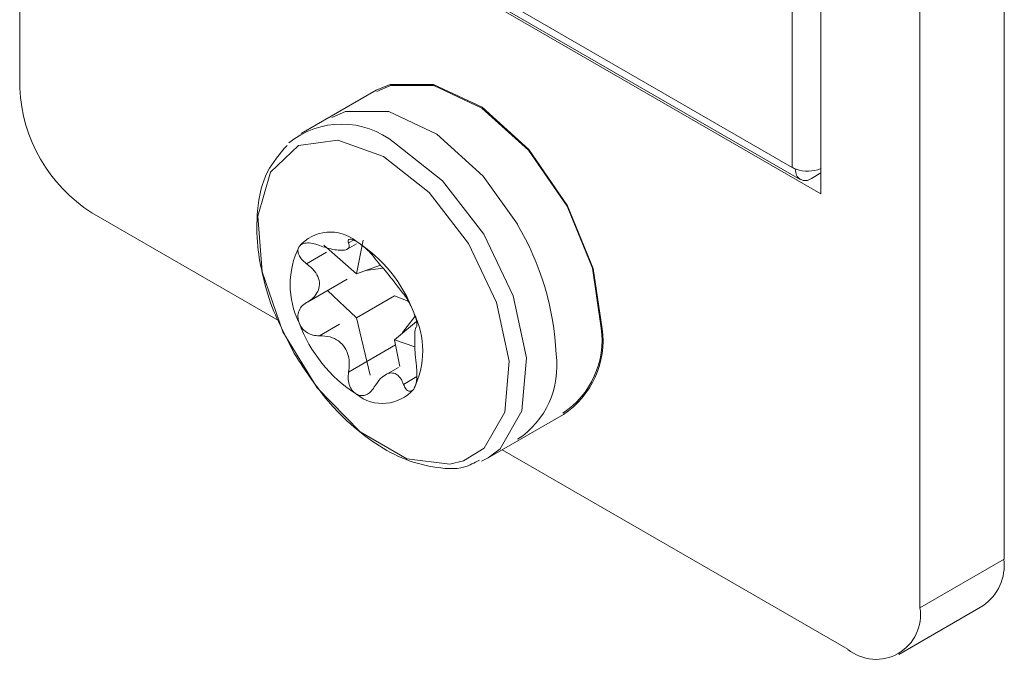
# Model space of a CAD drawing. Units: millimetres. Extents: x 11 to 421, y 5 to 275.
# Drawn here: x 317 to 318, y 188 to 189 of the extents above; entities that cross this region are included whole.
import ezdxf

# ---------------------------------------------------------------- set-up
doc = ezdxf.new("R2010")
doc.units = ezdxf.units.MM

msp = doc.modelspace()

# ---------------------------------------------------------------- linework, layer by layer
at = {"color": 7, "linetype": 'Continuous', "lineweight": 15}
for p, q in [((316.7182, 191.2093), (316.7182, 188.5545)), ((318.191, 187.8495), (318.191, 190.5042)), ((318.0652, 187.7769), (318.0652, 190.4316)), ((317.9171, 189.7446), (317.9171, 188.3965)), ((317.874, 189.7071), (317.874, 188.4359)), ((317.9171, 188.3965), (316.8664, 189.003)), ((317.874, 188.4359), (316.8879, 189.0051)), ((316.8894, 188.9931), (317.8862, 188.4177)), ((317.2517, 188.5513), (317.1392, 188.4864)), ((317.8793, 188.4328), (317.874, 188.4359)), ((317.88, 188.4331), (317.8793, 188.4328)), ((317.9027, 188.4193), (317.9171, 188.4276)), ((316.826, 188.3679), (317.1052, 188.2067)), ((317.2084, 188.3135), (317.2221, 188.3214)), ((317.2319, 188.3271), (317.2221, 188.2767)), ((317.2221, 188.2767), (317.1733, 188.3194)), ((317.2579, 188.2897), (317.2221, 188.2767)), ((317.2619, 188.285), (317.2357, 188.2816)), ((317.1486, 188.2342), (317.2084, 188.2687)), ((317.1788, 188.2517), (317.2221, 188.2109)), ((317.2791, 188.2438), (317.2221, 188.2109)), ((317.2995, 188.2359), (317.279, 188.2438)), ((317.2221, 188.2109), (317.2425, 188.1247)), ((317.279, 188.178), (317.3118, 188.2054)), ((317.2911, 188.1886), (317.3097, 188.213)), ((317.1181, 188.1797), (317.129, 188.1571)), ((317.279, 188.178), (317.3095, 188.1675)), ((317.287, 188.1378), (317.279, 188.178)), ((317.2849, 188.1366), (317.2653, 188.1253)), ((317.4192, 188.0014), (317.5317, 188.0663)), ((317.44, 188.0134), (317.9575, 187.7147)), ((317.4002, 187.9949), (317.406, 187.9979)), ((317.4192, 188.0014), (317.409, 187.9963)), ((318.0652, 187.7769), (318.191, 187.8495)), ((318.0337, 187.7071), (318.1594, 187.7797))]:
    msp.add_line(p, q, dxfattribs=at)
at = {"color": 8, "linetype": 'Continuous', "lineweight": 15}
for p, q in [((317.2176, 188.3272), (317.2103, 188.323)), ((317.1775, 188.3091), (317.1474, 188.2917)), ((317.1968, 188.2013), (317.1666, 188.1839)), ((317.2103, 188.1296), (317.2806, 188.1702)), ((317.2924, 188.1112), (317.3124, 188.1227))]:
    msp.add_line(p, q, dxfattribs=at)
at = {"color": 7, "linetype": 'Continuous', "lineweight": 15, "flags": 128}
for points in [[(317.5897, 188.1945), (317.5763, 188.2848), (317.538, 188.3784), (317.48, 188.4625), (317.41, 188.5259), (317.3375, 188.56), (317.2724, 188.5601), (317.2517, 188.5513)], [(317.5884, 188.1953), (317.5751, 188.285), (317.5371, 188.3779), (317.4794, 188.4615), (317.4099, 188.5245), (317.3379, 188.5583), (317.2732, 188.5585), (317.2527, 188.5497)], [(317.185, 188.5106), (317.2056, 188.5194), (317.2703, 188.5193), (317.3422, 188.4854), (317.4118, 188.4225), (317.4628, 188.3508)], [(317.3824, 187.9966), (317.3618, 187.9915), (317.2972, 187.9999), (317.2278, 188.04), (317.1631, 188.1062), (317.1118, 188.1898), (317.0809, 188.2794), (317.0745, 188.3628), (317.0935, 188.4289), (317.1353, 188.4687), (317.1943, 188.4768), (317.2625, 188.4522), (317.2625, 188.4522)]]:
    msp.add_lwpolyline(points, dxfattribs=at)
at = {"color": 8, "linetype": 'Continuous', "lineweight": 15, "flags": 128}
for points in [[(317.2792, 188.4725), (317.3507, 188.4158), (317.4126, 188.3358), (317.4564, 188.2435), (317.4764, 188.1511), (317.4696, 188.0714), (317.4372, 188.0149), (317.4192, 188.0014)], [(317.2625, 188.4522), (317.3307, 188.3981), (317.3896, 188.3219), (317.4314, 188.2338), (317.4504, 188.1458), (317.444, 188.0697), (317.4131, 188.0159), (317.3824, 187.9966)]]:
    msp.add_lwpolyline(points, dxfattribs=at)
at = {"color": 7, "linetype": 'Continuous', "lineweight": 15}
for centre, radius, start, end in [((316.9522, 188.5652), 0.2342, 182.6055, 237.3945), ((317.2, 188.3751), 0.1255, 50.8768, 129.1502), ((317.8921, 188.4677), 0.0366, 240.2831, 250.6544), ((317.8936, 188.4305), 0.0144, 170.786, 309.2033), ((317.8972, 188.4832), 0.053, 250.9767, 291.9642), ((317.1831, 188.2775), 0.0616, 50.7518, 139.4672), ((317.1061, 188.1442), 0.2149, 20.2271, 57.362), ((317.2506, 188.2603), 0.1278, 153.4364, 206.5636), ((317.1934, 188.1613), 0.1278, 333.4364, 26.5636), ((317.3379, 188.2775), 0.2149, 200.2271, 237.362), ((317.4587, 188.1772), 0.1309, 303.3891, 7.9231), ((317.4592, 188.1763), 0.1318, 303.3891, 7.9231), ((317.3911, 188.1382), 0.1309, 303.3891, 7.9231), ((317.261, 188.1442), 0.0616, 230.7518, 319.4672), ((318.1163, 187.8412), 0.0751, 305.0133, 6.2988), ((317.9995, 187.7662), 0.0666, 230.7967, 9.214)]:
    msp.add_arc(centre, radius, start, end, dxfattribs=at)
at = {"color": 8, "linetype": 'Continuous', "lineweight": 15}
msp.add_arc((317.1049, 188.1382), 0.4162, 2.4893, 30.7167, dxfattribs=at)
at = {"color": 7, "linetype": 'Continuous', "lineweight": 15}
for points, knots in [([(317.1182, 188.4686), (317.1074, 188.4563), (317.0845, 188.4303), (317.0726, 188.376), (317.0727, 188.3217), (317.0818, 188.2706), (317.0957, 188.2235), (317.1112, 188.1932), (317.1181, 188.1797)], [0, 0, 0, 0, 0.192119, 0.407923, 0.581385, 0.719309, 0.875701, 1, 1, 1, 1]), ([(317.1666, 188.3191), (317.1632, 188.3203), (317.1563, 188.3227), (317.1468, 188.3231), (317.1398, 188.3213), (317.1373, 188.3186), (317.1363, 188.3175)], [0, 0, 0, 0, 0.278632, 0.558239, 0.81249, 1, 1, 1, 1]), ([(317.2103, 188.323), (317.2109, 188.3207), (317.2121, 188.3164), (317.2083, 188.3128), (317.2005, 188.3115), (317.1896, 188.3124), (317.178, 188.315), (317.1702, 188.3178), (317.1666, 188.3191)], [0, 0, 0, 0, 0.206951, 0.378515, 0.551038, 0.702407, 0.862034, 1, 1, 1, 1]), ([(317.222, 188.3252), (317.22, 188.3262), (317.2161, 188.3282), (317.2119, 188.3288), (317.2095, 188.3276), (317.2094, 188.3252), (317.2101, 188.3234), (317.2103, 188.323)], [0, 0, 0, 0, 0.223076, 0.445872, 0.676265, 0.926625, 1, 1, 1, 1]), ([(317.2488, 188.3008), (317.2469, 188.3031), (317.2431, 188.3078), (317.2354, 188.3153), (317.228, 188.3214), (317.2238, 188.324), (317.222, 188.3252)], [0, 0, 0, 0, 0.278632, 0.558239, 0.81249, 1, 1, 1, 1]), ([(317.1363, 188.3175), (317.1355, 188.3159), (317.1339, 188.3126), (317.1351, 188.3063), (317.1387, 188.2997), (317.1434, 188.2948), (317.1466, 188.2923), (317.1474, 188.2917)], [0, 0, 0, 0, 0.223076, 0.445872, 0.676265, 0.926625, 1, 1, 1, 1]), ([(317.1474, 188.2917), (317.1516, 188.2882), (317.1595, 188.2816), (317.1662, 188.2697), (317.1674, 188.2581), (317.1634, 188.2475), (317.1565, 188.2392), (317.1503, 188.2353), (317.1474, 188.2335)], [0, 0, 0, 0, 0.206951, 0.378515, 0.551038, 0.702407, 0.862034, 1, 1, 1, 1]), ([(317.2924, 188.2465), (317.2906, 188.2488), (317.2873, 188.253), (317.2798, 188.263), (317.2714, 188.2736), (317.2626, 188.2841), (317.2549, 188.2932), (317.2507, 188.2984), (317.2488, 188.3008)], [0, 0, 0, 0, 0.2069513, 0.3785148, 0.551038, 0.7024073, 0.8620341, 1, 1, 1, 1]), ([(317.1474, 188.2335), (317.1447, 188.2317), (317.1393, 188.2281), (317.1349, 188.2196), (317.134, 188.2108), (317.1356, 188.2055), (317.1363, 188.2032)], [0, 0, 0, 0, 0.2786317, 0.5582387, 0.8124897, 1, 1, 1, 1]), ([(317.3077, 188.2185), (317.3066, 188.2212), (317.3044, 188.2266), (317.3005, 188.2343), (317.2966, 188.2409), (317.2939, 188.2447), (317.2927, 188.2462), (317.2924, 188.2465)], [0, 0, 0, 0, 0.223076, 0.445872, 0.676265, 0.926625, 1, 1, 1, 1]), ([(317.3117, 188.1968), (317.3121, 188.1973), (317.3129, 188.1983), (317.3123, 188.2039), (317.3105, 188.2111), (317.3086, 188.2163), (317.3077, 188.2185)], [0, 0, 0, 0, 0.278632, 0.558239, 0.81249, 1, 1, 1, 1]), ([(317.1363, 188.2032), (317.1376, 188.2006), (317.1401, 188.1954), (317.1468, 188.1892), (317.1549, 188.1851), (317.1618, 188.1838), (317.1657, 188.1839), (317.1666, 188.1839)], [0, 0, 0, 0, 0.223076, 0.445872, 0.676265, 0.926625, 1, 1, 1, 1]), ([(317.3117, 188.1387), (317.3111, 188.1443), (317.3099, 188.1547), (317.3093, 188.1702), (317.3092, 188.1824), (317.3096, 188.1909), (317.3103, 188.1956), (317.3113, 188.1965), (317.3117, 188.1968)], [0, 0, 0, 0, 0.206951, 0.378515, 0.551038, 0.702407, 0.862034, 1, 1, 1, 1]), ([(317.1666, 188.1839), (317.1721, 188.1837), (317.182, 188.1833), (317.1957, 188.1768), (317.2052, 188.1668), (317.2104, 188.1543), (317.2119, 188.1416), (317.2108, 188.1334), (317.2103, 188.1296)], [0, 0, 0, 0, 0.206951, 0.378515, 0.551038, 0.702407, 0.862034, 1, 1, 1, 1]), ([(317.129, 188.1571), (317.1463, 188.1307), (317.1704, 188.0938), (317.2134, 188.0506), (317.2507, 188.0209), (317.2962, 187.9965), (317.3428, 187.9851), (317.3797, 187.9835), (317.3966, 187.9929), (317.4002, 187.9949)], [0, 0, 0, 0, 0.2355094, 0.3287089, 0.4794171, 0.6298368, 0.788539, 0.9560169, 1, 1, 1, 1]), ([(317.3077, 188.1042), (317.3087, 188.1059), (317.3106, 188.1094), (317.3122, 188.1173), (317.3128, 188.1263), (317.3124, 188.1337), (317.3118, 188.1377), (317.3117, 188.1387)], [0, 0, 0, 0, 0.2230761, 0.4458724, 0.6762645, 0.9266246, 1, 1, 1, 1]), ([(317.2103, 188.1296), (317.2099, 188.1259), (317.2091, 188.1186), (317.2118, 188.1083), (317.2164, 188.1005), (317.2203, 188.0977), (317.222, 188.0965)], [0, 0, 0, 0, 0.278632, 0.558239, 0.81249, 1, 1, 1, 1]), ([(317.2488, 188.1073), (317.2518, 188.1118), (317.2572, 188.1199), (317.2672, 188.1271), (317.2761, 188.129), (317.2834, 188.126), (317.2888, 188.1198), (317.2913, 188.114), (317.2924, 188.1112)], [0, 0, 0, 0, 0.206951, 0.378515, 0.551038, 0.702407, 0.862034, 1, 1, 1, 1]), ([(317.222, 188.0965), (317.2242, 188.0956), (317.2285, 188.0938), (317.2354, 188.0947), (317.2419, 188.0984), (317.2463, 188.1032), (317.2483, 188.1066), (317.2488, 188.1073)], [0, 0, 0, 0, 0.223076, 0.445872, 0.676265, 0.926625, 1, 1, 1, 1]), ([(317.2924, 188.1112), (317.2936, 188.1087), (317.2959, 188.1037), (317.3004, 188.1004), (317.3046, 188.1007), (317.3068, 188.1031), (317.3077, 188.1042)], [0, 0, 0, 0, 0.278632, 0.558239, 0.81249, 1, 1, 1, 1])]:
    msp.add_open_spline(points, degree=3, knots=knots, dxfattribs=at)

doc.saveas('drawing.dxf')
